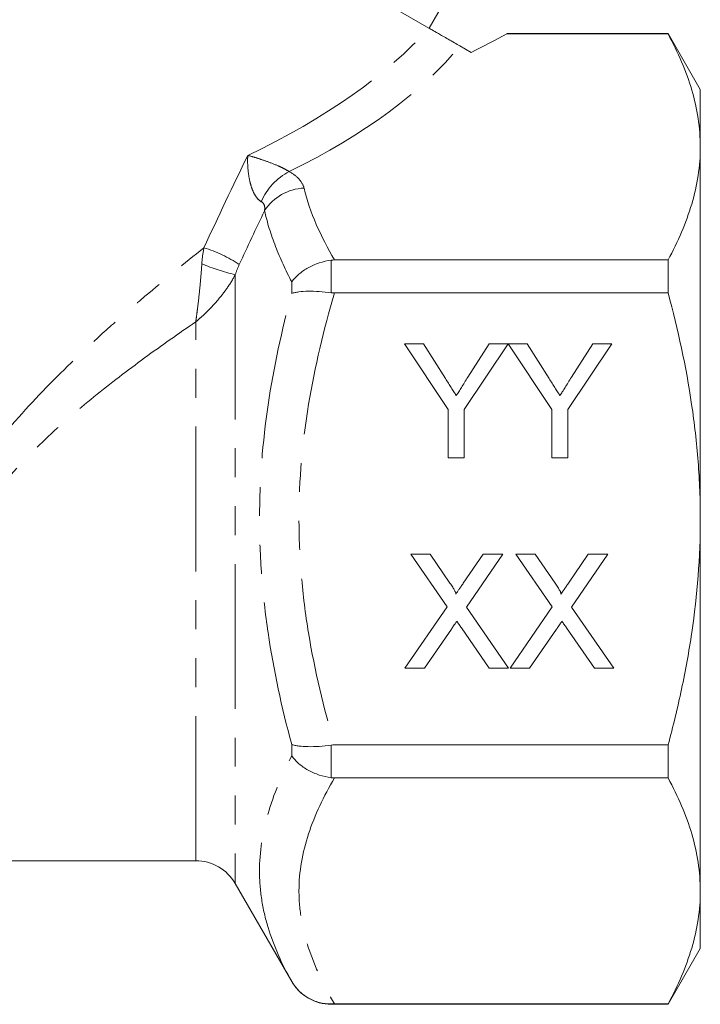
# Model space of a CAD drawing. Units: millimetres. Extents: x -28 to 585, y 20 to 325.
# Drawn here: x 188 to 217, y 225 to 268 of the extents above; entities that cross this region are included whole.
import ezdxf

# ---------------------------------------------------------------- set-up
doc = ezdxf.new("R2010")
doc.units = ezdxf.units.MM
doc.linetypes.add('PHANTOM', pattern=[12.7, 6.35, -1.27, 1.27, -1.27, 1.27, -1.27])

msp = doc.modelspace()

# ---------------------------------------------------------------- linework, layer by layer
at = {"color": 7, "linetype": 'Continuous', "lineweight": 15}
for p, q in [((205.482, 268.055), (172.92, 286.855)), ((205.483, 268.055), (206.483, 269.787)), ((215.981, 267.813), (208.905, 267.813)), ((215.981, 267.796), (208.905, 267.796)), ((217.395, 265.363), (215.981, 267.813)), ((215.981, 267.796), (215.981, 267.813)), ((206.832, 267.276), (207.329, 266.989)), ((217.395, 265.363), (217.395, 262.837)), ((217.395, 262.837), (217.395, 246.513)), ((201.333, 257.878), (215.981, 257.878)), ((215.981, 256.431), (215.981, 257.878)), ((215.981, 256.431), (201.333, 256.431)), ((204.402, 254.2), (205.237, 254.2)), ((206.325, 251.318), (204.402, 254.2)), ((205.237, 254.2), (206.206, 252.671)), ((208.954, 254.2), (207.03, 251.318)), ((207.188, 252.728), (208.119, 254.2)), ((208.119, 254.2), (208.954, 254.2)), ((208.964, 254.2), (209.788, 254.2)), ((210.877, 251.318), (208.964, 254.2)), ((209.788, 254.2), (210.757, 252.671)), ((213.505, 254.2), (211.582, 251.318)), ((211.739, 252.728), (212.671, 254.2)), ((212.671, 254.2), (213.505, 254.2)), ((206.325, 249.2), (206.325, 251.318)), ((207.03, 251.318), (207.03, 249.2)), ((210.877, 249.2), (210.877, 251.318)), ((211.582, 251.318), (211.582, 249.2)), ((207.03, 249.2), (206.325, 249.2)), ((211.582, 249.2), (210.877, 249.2)), ((217.395, 246.513), (217.395, 230.188)), ((204.682, 244.961), (205.531, 244.961)), ((206.273, 242.652), (204.682, 244.961)), ((205.531, 244.961), (206.403, 243.695)), ((206.989, 243.694), (207.859, 244.961)), ((208.72, 244.961), (207.129, 242.644)), ((207.859, 244.961), (208.72, 244.961)), ((209.297, 244.961), (210.146, 244.961)), ((210.889, 242.652), (209.297, 244.961)), ((210.146, 244.961), (211.019, 243.695)), ((211.605, 243.694), (212.474, 244.961)), ((213.336, 244.961), (211.744, 242.644)), ((212.474, 244.961), (213.336, 244.961)), ((204.425, 239.961), (206.273, 242.652)), ((207.129, 242.644), (208.977, 239.961)), ((209.041, 239.961), (210.889, 242.652)), ((211.744, 242.644), (213.592, 239.961)), ((206.469, 241.682), (205.286, 239.961)), ((208.126, 239.961), (206.909, 241.728)), ((211.084, 241.682), (209.901, 239.961)), ((212.742, 239.961), (211.525, 241.728)), ((205.286, 239.961), (204.425, 239.961)), ((208.977, 239.961), (208.126, 239.961)), ((209.901, 239.961), (209.041, 239.961)), ((213.592, 239.961), (212.742, 239.961)), ((201.333, 236.595), (215.981, 236.595)), ((215.981, 235.147), (215.981, 236.595)), ((215.981, 235.147), (201.333, 235.147)), ((184.094, 231.513), (195.241, 231.513)), ((196.973, 230.513), (199.455, 226.213)), ((217.395, 230.188), (217.395, 227.663)), ((215.981, 225.213), (217.395, 227.663)), ((201.187, 225.213), (215.981, 225.213)), ((201.333, 225.229), (215.981, 225.229)), ((215.981, 225.213), (215.981, 225.229))]:
    msp.add_line(p, q, dxfattribs=at)
at = {"color": 8, "linetype": 'PHANTOM', "lineweight": 0}
for p, q in [((201.187, 257.869), (201.187, 256.44)), ((196.973, 257.233), (196.973, 230.513)), ((199.455, 256.411), (199.455, 256.912)), ((195.241, 231.513), (195.241, 255.161)), ((199.455, 236.113), (199.455, 236.614)), ((201.187, 236.585), (201.187, 235.156)), ((199.455, 226.213), (199.455, 226.215)), ((201.187, 225.229), (201.187, 225.213))]:
    msp.add_line(p, q, dxfattribs=at)
for centre, radius, start, end in [((200.563, 259.394), 2.658, 117.257, 156.8856), ((200.098, 258.84), 2.195, 92.7162, 146.7862), ((194.058, 253.168), 5.465, 55.53, 73.6048), ((198.923, 265.67), 8.66, 246.7719, 256.9823)]:
    msp.add_arc(centre, radius, start, end, dxfattribs=at)
at = {"color": 7, "linetype": 'Continuous', "lineweight": 15}
for centre, start, end in [((195.241, 229.513), 30, 90), ((201.187, 227.213), 210, 270)]:
    msp.add_arc(centre, 2, start, end, dxfattribs=at)
at = {"color": 8, "linetype": 'PHANTOM', "lineweight": 0}
for centre, major_axis, ratio, start_param, end_param in [((184.629, 269.433), (23.103, 4.808), 0.45493, 5.207222, 5.734607), ((184.629, 268.567), (23.968, 4.034), 0.451416, 5.295479, 5.814247)]:
    msp.add_ellipse(centre, major_axis=major_axis, ratio=ratio, start_param=start_param, end_param=end_param, dxfattribs=at)
at = {"color": 7, "linetype": 'Continuous', "lineweight": 15}
msp.add_ellipse((194.284, 272.749), major_axis=(23.119, 5.407), ratio=0.411795, start_param=5.212715, end_param=5.297266, dxfattribs=at)
for points, knots in [([(206.832, 267.276), (206.763, 267.316), (206.683, 267.362), (206.509, 267.462), (206.416, 267.516), (206.24, 267.618), (206.159, 267.664), (206.014, 267.748), (205.951, 267.785), (205.779, 267.884), (205.693, 267.934), (205.559, 268.011), (205.511, 268.039), (205.482, 268.055)], [0, 0, 0, 0, 0.125, 0.125, 0.25, 0.25, 0.375, 0.375, 0.5, 0.5, 0.75, 0.75, 1, 1, 1, 1]), ([(215.981, 267.796), (216.419, 266.982), (216.775, 266.163), (217.264, 264.511), (217.395, 263.678), (217.395, 262.837)], [0, 0, 0, 0, 0.5, 0.5, 1, 1, 1, 1]), ([(217.395, 262.837), (217.395, 262.419), (217.363, 261.998), (217.235, 261.162), (217.14, 260.747), (216.773, 259.507), (216.417, 258.689), (215.981, 257.878)], [0, 0, 0, 0, 0.25, 0.25, 0.5, 0.5, 1, 1, 1, 1]), ([(201.187, 257.869), (201.008, 257.846), (200.833, 257.806), (200.493, 257.694), (200.329, 257.622), (200.029, 257.455), (199.89, 257.357), (199.708, 257.199), (199.651, 257.145), (199.547, 257.031), (199.498, 256.972), (199.455, 256.912)], [0, 0, 0, 0, 0.25, 0.25, 0.5, 0.5, 0.75, 0.75, 0.875, 0.875, 1, 1, 1, 1]), ([(201.187, 256.44), (201.008, 256.465), (200.833, 256.482), (200.493, 256.504), (200.329, 256.509), (200.029, 256.503), (199.89, 256.494), (199.708, 256.47), (199.651, 256.46), (199.547, 256.438), (199.498, 256.425), (199.455, 256.411)], [0, 0, 0, 0, 0.25, 0.25, 0.5, 0.5, 0.75, 0.75, 0.875, 0.875, 1, 1, 1, 1]), ([(217.395, 246.513), (217.395, 247.348), (217.363, 248.187), (217.267, 249.447), (217.227, 249.868), (217.132, 250.705), (217.077, 251.122), (216.769, 253.195), (216.413, 254.823), (215.981, 256.431)], [0, 0, 0, 0, 0.25, 0.25, 0.375, 0.375, 0.5, 0.5, 1, 1, 1, 1]), ([(206.206, 252.671), (206.25, 252.603), (206.334, 252.471), (206.456, 252.279), (206.571, 252.099), (206.644, 251.983), (206.679, 251.927)], [0, 0, 0, 0, 0.27481, 0.53324, 0.77433, 1, 1, 1, 1]), ([(206.679, 251.927), (206.714, 251.983), (206.79, 252.101), (206.91, 252.29), (207.044, 252.502), (207.138, 252.65), (207.188, 252.728)], [0, 0, 0, 0, 0.207834, 0.444075, 0.707834, 1, 1, 1, 1]), ([(210.757, 252.671), (210.801, 252.603), (210.885, 252.471), (211.007, 252.279), (211.122, 252.099), (211.195, 251.983), (211.23, 251.927)], [0, 0, 0, 0, 0.27481, 0.53324, 0.77433, 1, 1, 1, 1]), ([(211.23, 251.927), (211.266, 251.983), (211.341, 252.101), (211.461, 252.29), (211.596, 252.502), (211.69, 252.65), (211.739, 252.728)], [0, 0, 0, 0, 0.207834, 0.444075, 0.707834, 1, 1, 1, 1]), ([(215.981, 236.595), (216.199, 237.405), (216.398, 238.224), (216.748, 239.871), (216.898, 240.696), (217.265, 243.178), (217.395, 244.841), (217.395, 246.513)], [0, 0, 0, 0, 0.25, 0.25, 0.5, 0.5, 1, 1, 1, 1]), ([(206.403, 243.695), (206.425, 243.664), (206.465, 243.604), (206.521, 243.52), (206.566, 243.445), (206.605, 243.381), (206.632, 243.326), (206.652, 243.282), (206.663, 243.247), (206.663, 243.227), (206.663, 243.218)], [0, 0, 0, 0, 0.209538, 0.393206, 0.554151, 0.689382, 0.80228, 0.889952, 0.956059, 1, 1, 1, 1]), ([(206.663, 243.218), (206.684, 243.249), (206.731, 243.318), (206.807, 243.428), (206.894, 243.556), (206.956, 243.646), (206.989, 243.694)], [0, 0, 0, 0, 0.1959591, 0.4294655, 0.6966747, 1, 1, 1, 1]), ([(211.019, 243.695), (211.04, 243.664), (211.08, 243.604), (211.136, 243.52), (211.182, 243.445), (211.22, 243.381), (211.248, 243.326), (211.268, 243.282), (211.278, 243.247), (211.278, 243.227), (211.278, 243.218)], [0, 0, 0, 0, 0.209538, 0.393206, 0.554151, 0.689382, 0.80228, 0.889952, 0.956059, 1, 1, 1, 1]), ([(211.278, 243.218), (211.3, 243.249), (211.347, 243.318), (211.422, 243.428), (211.51, 243.556), (211.572, 243.646), (211.605, 243.694)], [0, 0, 0, 0, 0.1959591, 0.4294655, 0.6966747, 1, 1, 1, 1]), ([(206.704, 242.026), (206.678, 241.988), (206.631, 241.919), (206.565, 241.825), (206.514, 241.748), (206.482, 241.702), (206.469, 241.682)], [0, 0, 0, 0, 0.326889, 0.6017543, 0.8252208, 1, 1, 1, 1]), ([(206.909, 241.728), (206.875, 241.778), (206.806, 241.877), (206.738, 241.976), (206.704, 242.026)], [0, 0, 0, 0, 0.505782, 1, 1, 1, 1]), ([(211.319, 242.026), (211.294, 241.988), (211.247, 241.919), (211.181, 241.825), (211.129, 241.748), (211.098, 241.702), (211.084, 241.682)], [0, 0, 0, 0, 0.326889, 0.601754, 0.825221, 1, 1, 1, 1]), ([(211.525, 241.728), (211.49, 241.778), (211.421, 241.877), (211.353, 241.976), (211.319, 242.026)], [0, 0, 0, 0, 0.505782, 1, 1, 1, 1]), ([(201.187, 236.585), (201.008, 236.561), (200.833, 236.543), (200.493, 236.521), (200.329, 236.517), (200.029, 236.522), (199.89, 236.531), (199.708, 236.555), (199.651, 236.565), (199.547, 236.587), (199.498, 236.6), (199.455, 236.614)], [0, 0, 0, 0, 0.25, 0.25, 0.5, 0.5, 0.75, 0.75, 0.875, 0.875, 1, 1, 1, 1]), ([(201.187, 235.156), (201.008, 235.18), (200.833, 235.22), (200.493, 235.331), (200.329, 235.403), (200.029, 235.571), (199.89, 235.668), (199.708, 235.826), (199.651, 235.881), (199.547, 235.994), (199.498, 236.054), (199.455, 236.113)], [0, 0, 0, 0, 0.25, 0.25, 0.5, 0.5, 0.75, 0.75, 0.875, 0.875, 1, 1, 1, 1]), ([(215.981, 235.147), (216.419, 234.333), (216.775, 233.514), (217.264, 231.862), (217.395, 231.029), (217.395, 230.188)], [0, 0, 0, 0, 0.5, 0.5, 1, 1, 1, 1]), ([(217.395, 230.188), (217.395, 229.77), (217.363, 229.349), (217.235, 228.513), (217.14, 228.097), (216.773, 226.857), (216.417, 226.04), (215.981, 225.229)], [0, 0, 0, 0, 0.25, 0.25, 0.5, 0.5, 1, 1, 1, 1]), ([(201.187, 225.229), (201.008, 225.228), (200.833, 225.25), (200.493, 225.34), (200.329, 225.407), (200.029, 225.58), (199.89, 225.687), (199.708, 225.869), (199.651, 225.933), (199.547, 226.068), (199.498, 226.141), (199.455, 226.215)], [0, 0, 0, 0, 0.25, 0.25, 0.5, 0.5, 0.75, 0.75, 0.875, 0.875, 1, 1, 1, 1])]:
    msp.add_open_spline(points, degree=3, knots=knots, dxfattribs=at)
for points in [[(208.905, 267.796), (208.98, 267.818), (208.98, 267.818), (208.905, 267.796)], [(201.333, 257.878), (201.284, 257.878), (201.236, 257.875), (201.187, 257.869)], [(201.187, 256.44), (201.236, 256.434), (201.284, 256.431), (201.333, 256.431)], [(201.333, 236.595), (201.284, 236.595), (201.236, 236.592), (201.187, 236.585)], [(201.187, 235.156), (201.236, 235.15), (201.284, 235.147), (201.333, 235.147)], [(201.333, 225.229), (201.284, 225.229), (201.236, 225.229), (201.187, 225.229)]]:
    msp.add_open_spline(points, degree=3, dxfattribs=at)
at = {"color": 8, "linetype": 'PHANTOM', "lineweight": 0}
for points in [[(195.601, 258.41), (196.224, 259.768), (196.868, 261.12), (197.525, 262.467)], [(199.994, 261.032), (200.253, 259.961), (200.727, 258.913), (201.333, 257.878)], [(198.262, 260.042), (197.885, 259.254), (197.515, 258.464), (197.151, 257.673)], [(195.508, 257.712), (195.523, 257.954), (195.554, 258.187), (195.601, 258.41)], [(197.151, 257.673), (197.085, 257.529), (197.026, 257.383), (196.973, 257.233)]]:
    msp.add_open_spline(points, degree=3, dxfattribs=at)
for points, knots in [([(198.118, 260.437), (198.05, 260.471), (197.985, 260.529), (197.869, 260.674), (197.821, 260.757), (197.739, 260.931), (197.704, 261.023), (197.646, 261.206), (197.622, 261.299), (197.563, 261.578), (197.54, 261.761), (197.516, 262.122), (197.515, 262.297), (197.525, 262.467)], [0, 0, 0, 0, 0.125, 0.125, 0.25, 0.25, 0.375, 0.375, 0.5, 0.5, 0.75, 0.75, 1, 1, 1, 1]), ([(199.346, 261.757), (199.286, 261.795), (199.209, 261.839), (199.04, 261.925), (198.952, 261.966), (198.688, 262.082), (198.52, 262.147), (198.204, 262.262), (198.056, 262.31), (197.777, 262.397), (197.646, 262.435), (197.525, 262.467)], [0, 0, 0, 0, 0.125, 0.125, 0.25, 0.25, 0.5, 0.5, 0.75, 0.75, 1, 1, 1, 1]), ([(199.346, 261.757), (199.528, 261.656), (199.674, 261.543), (199.892, 261.296), (199.961, 261.167), (199.994, 261.032)], [0, 0, 0, 0, 0.5, 0.5, 1, 1, 1, 1]), ([(198.262, 260.042), (198.273, 260.122), (198.273, 260.201), (198.232, 260.342), (198.188, 260.403), (198.118, 260.437)], [0, 0, 0, 0, 0.5, 0.5, 1, 1, 1, 1]), ([(199.455, 256.912), (199.185, 257.429), (198.945, 257.949), (198.542, 258.994), (198.379, 259.518), (198.262, 260.042)], [0, 0, 0, 0, 0.5, 0.5, 1, 1, 1, 1]), ([(185.634, 248.684), (186.341, 249.68), (187.111, 250.599), (188.718, 252.348), (189.556, 253.177), (190.839, 254.377), (191.273, 254.77), (192.141, 255.539), (192.576, 255.915), (193.879, 257.021), (194.745, 257.728), (195.601, 258.41)], [0, 0, 0, 0, 0.25, 0.25, 0.5, 0.5, 0.625, 0.625, 0.75, 0.75, 1, 1, 1, 1]), ([(195.508, 257.712), (195.493, 257.483), (195.476, 257.257), (195.436, 256.808), (195.414, 256.585), (195.368, 256.155), (195.343, 255.947), (195.305, 255.644), (195.293, 255.544), (195.267, 255.349), (195.253, 255.253), (195.241, 255.161)], [0, 0, 0, 0, 0.25, 0.25, 0.5, 0.5, 0.75, 0.75, 0.875, 0.875, 1, 1, 1, 1]), ([(196.973, 257.233), (196.869, 257.029), (196.749, 256.833), (196.485, 256.454), (196.339, 256.27), (196.04, 255.922), (195.884, 255.758), (195.645, 255.523), (195.565, 255.447), (195.403, 255.3), (195.321, 255.229), (195.241, 255.161)], [0, 0, 0, 0, 0.25, 0.25, 0.5, 0.5, 0.75, 0.75, 0.875, 0.875, 1, 1, 1, 1]), ([(199.455, 236.614), (199.017, 238.233), (198.66, 239.868), (198.292, 242.354), (198.198, 243.189), (198.072, 244.861), (198.04, 245.699), (198.042, 248.218), (198.174, 249.878), (198.662, 253.167), (199.017, 254.795), (199.455, 256.411)], [0, 0, 0, 0, 0.25, 0.25, 0.375, 0.375, 0.5, 0.5, 0.75, 0.75, 1, 1, 1, 1]), ([(201.333, 256.431), (200.86, 254.817), (200.469, 253.189), (199.925, 249.898), (199.775, 248.233), (199.772, 245.7), (199.808, 244.858), (199.95, 243.178), (200.056, 242.339), (200.466, 239.848), (200.859, 238.213), (201.333, 236.595)], [0, 0, 0, 0, 0.25, 0.25, 0.5, 0.5, 0.625, 0.625, 0.75, 0.75, 1, 1, 1, 1]), ([(195.241, 255.161), (194.493, 254.652), (193.743, 254.126), (192.246, 253.031), (191.501, 252.463), (190.042, 251.28), (189.327, 250.664), (187.946, 249.355), (187.28, 248.663), (186.66, 247.906)], [0, 0, 0, 0, 0.25, 0.25, 0.5, 0.5, 0.75, 0.75, 1, 1, 1, 1]), ([(199.455, 226.215), (199.017, 226.995), (198.66, 227.784), (198.294, 228.992), (198.199, 229.399), (198.073, 230.224), (198.04, 230.642), (198.041, 231.896), (198.171, 232.737), (198.659, 234.425), (199.017, 235.274), (199.455, 236.113)], [0, 0, 0, 0, 0.25, 0.25, 0.375, 0.375, 0.5, 0.5, 0.75, 0.75, 1, 1, 1, 1]), ([(201.333, 235.147), (200.859, 234.338), (200.464, 233.516), (199.921, 231.864), (199.773, 231.032), (199.773, 229.773), (199.809, 229.35), (199.952, 228.511), (200.058, 228.095), (200.467, 226.854), (200.859, 226.038), (201.333, 225.229)], [0, 0, 0, 0, 0.25, 0.25, 0.5, 0.5, 0.625, 0.625, 0.75, 0.75, 1, 1, 1, 1])]:
    msp.add_open_spline(points, degree=3, knots=knots, dxfattribs=at)

doc.saveas('drawing.dxf')
